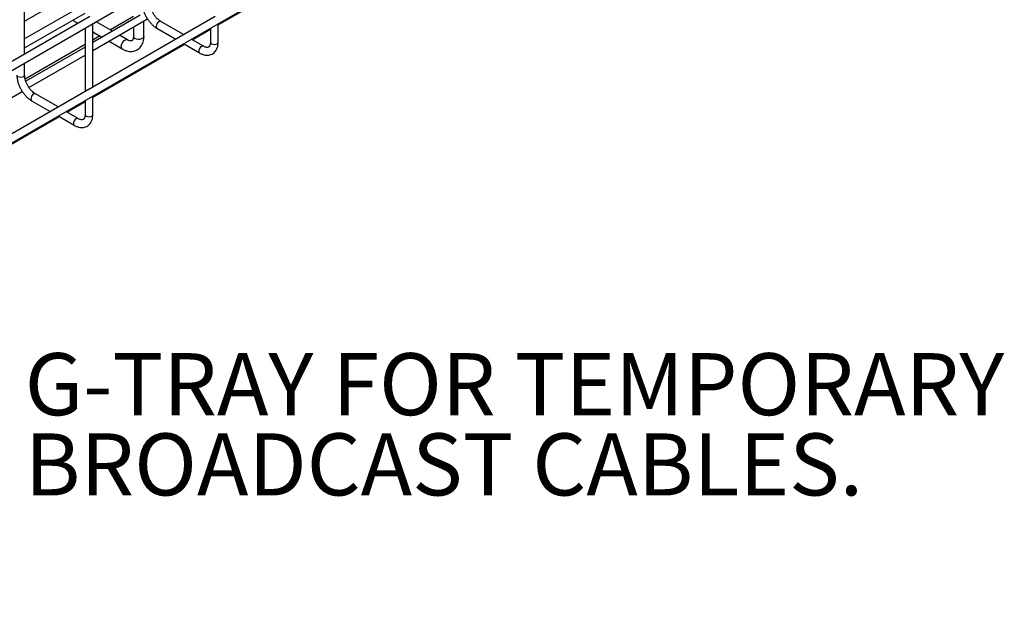
# Model space of a CAD drawing. Units: inches. Extents: x 0.2 to 8.3, y 0.2 to 10.8.
# Drawn here: x 4.3 to 6.5, y 3.4 to 4.7 of the extents above; entities that cross this region are included whole.
import ezdxf

# ---------------------------------------------------------------- set-up
doc = ezdxf.new("R2010")
doc.units = ezdxf.units.IN
doc.header["$MEASUREMENT"] = 0
doc.styles.add('SLDTEXTSTYLE0', font='TXT', dxfattribs={"width": 0.75})

# ---------------------------------------------------------------- blocks, each defined once
blk = doc.blocks.new('SW_NOTE_0_3')
at = {"color": 0, "linetype": 'Continuous', "lineweight": 0, "char_height": 0.137795, "attachment_point": 1, "style": 'SLDTEXTSTYLE0'}
for s, insert in [('G-TRAY FOR TEMPORARY', (0.0225, 0.0681)), ('BROADCAST CABLES.', (0.0225, -0.1101))]:
    blk.add_mtext(s, dxfattribs=dict(at, insert=insert))

msp = doc.modelspace()

# ---------------------------------------------------------------- linework, layer by layer
at = {"color": 7, "linetype": 'Continuous', "lineweight": 25}
for p, q in [((2.4941, 3.601), (5.2836, 5.2113)), ((2.4941, 3.4402), (5.2836, 5.0505)), ((4.2829, 4.7267), (4.544, 4.8774)), ((4.544, 4.8377), (4.2829, 4.687)), ((4.7127, 4.7184), (4.9162, 4.8359)), ((4.2829, 4.6536), (4.2829, 4.8252)), ((4.4276, 4.7371), (4.1557, 4.5802)), ((4.2829, 4.667), (4.4171, 4.7444)), ((4.3894, 4.7285), (4.401, 4.7218)), ((4.7059, 4.7371), (4.4341, 4.5801)), ((4.5396, 4.7396), (4.4344, 4.6789)), ((4.4344, 4.6611), (4.5558, 4.7312)), ((4.4781, 4.7041), (4.4416, 4.7252)), ((4.5243, 4.7364), (4.4732, 4.7069)), ((4.5476, 4.6925), (4.5476, 4.7265)), ((4.6356, 4.6965), (4.5854, 4.7255)), ((4.417, 4.711), (4.417, 4.5703)), ((4.4344, 4.5803), (4.4344, 4.721)), ((4.4344, 4.7025), (4.4531, 4.6917)), ((4.5243, 4.7131), (4.5243, 4.6925)), ((4.5767, 4.7105), (4.6183, 4.6865)), ((4.6552, 4.6852), (4.6954, 4.7084)), ((4.6954, 4.711), (4.6954, 4.6797)), ((4.7127, 4.6797), (4.7127, 4.721)), ((4.45, 4.6935), (4.4344, 4.6845)), ((4.4531, 4.6917), (4.4548, 4.6907)), ((4.4702, 4.6818), (4.4996, 4.6648)), ((4.5113, 4.6849), (4.4934, 4.6952)), ((4.68, 4.6708), (4.6529, 4.6865)), ((4.417, 4.6745), (4.2841, 4.5977)), ((4.417, 4.6689), (4.2855, 4.5929)), ((4.4344, 4.5577), (4.6378, 4.6752)), ((4.6356, 4.6765), (4.6714, 4.6558)), ((4.2924, 4.5792), (4.417, 4.6511)), ((4.2829, 4.6064), (4.2829, 4.6336)), ((4.4276, 4.5764), (4.1557, 4.4194)), ((4.156, 4.5004), (4.2774, 4.5705)), ((4.2983, 4.5497), (4.3399, 4.5258)), ((4.3572, 4.5358), (4.307, 4.5647)), ((4.417, 4.5503), (4.417, 4.519)), ((4.4344, 4.519), (4.4344, 4.5603)), ((4.3768, 4.5245), (4.417, 4.5477)), ((4.156, 4.397), (4.3594, 4.5145)), ((4.3572, 4.5158), (4.393, 4.4951)), ((4.4016, 4.5101), (4.3745, 4.5258))]:
    msp.add_line(p, q, dxfattribs=at)
at = {"color": 8, "linetype": 'Continuous', "lineweight": 25, "flags": 128}
for points in [[(4.5854, 4.7255), (4.5834, 4.7258), (4.581, 4.725), (4.5787, 4.7231), (4.5767, 4.7205), (4.5754, 4.7174), (4.5749, 4.7144)], [(4.5749, 4.7144), (4.5754, 4.712), (4.5767, 4.7105), (4.5767, 4.7105)], [(4.4972, 4.6701), (4.4977, 4.6737), (4.4992, 4.6773), (4.5013, 4.6807), (4.504, 4.6834), (4.5069, 4.685), (4.5096, 4.6855), (4.5112, 4.685)], [(4.5476, 4.6925), (4.5472, 4.6908), (4.5455, 4.6886), (4.5426, 4.687), (4.5389, 4.686), (4.5349, 4.6858), (4.531, 4.6864), (4.5277, 4.6877)], [(4.6954, 4.6797), (4.6961, 4.6778), (4.698, 4.6762)], [(4.698, 4.6762), (4.7008, 4.6751), (4.7041, 4.6747), (4.7074, 4.6751), (4.7102, 4.6762), (4.7121, 4.6778), (4.7127, 4.6797)], [(4.68, 4.6708), (4.678, 4.6712), (4.6757, 4.6704), (4.6733, 4.6685), (4.6714, 4.6658), (4.67, 4.6628), (4.6696, 4.6598)], [(4.6696, 4.6598), (4.67, 4.6573), (4.6714, 4.6558), (4.6714, 4.6558)], [(4.2829, 4.6064), (4.2823, 4.6045), (4.2804, 4.6029), (4.2776, 4.6018), (4.2743, 4.6014), (4.2709, 4.6018), (4.2681, 4.6029)], [(4.307, 4.5647), (4.305, 4.5651), (4.3026, 4.5643), (4.3003, 4.5624), (4.2983, 4.5597), (4.297, 4.5567), (4.2965, 4.5537)], [(4.2965, 4.5537), (4.297, 4.5513), (4.2983, 4.5497), (4.2983, 4.5497)], [(4.4016, 4.5101), (4.3996, 4.5105), (4.3973, 4.5097), (4.395, 4.5078), (4.393, 4.5051), (4.3916, 4.502), (4.3912, 4.4991)], [(4.417, 4.519), (4.4177, 4.5171), (4.4196, 4.5155)], [(4.4196, 4.5155), (4.4224, 4.5144), (4.4257, 4.514), (4.429, 4.5144), (4.4318, 4.5155), (4.4337, 4.5171), (4.4344, 4.519)], [(4.3912, 4.4991), (4.3916, 4.4966), (4.393, 4.4951), (4.393, 4.4951)]]:
    msp.add_lwpolyline(points, dxfattribs=at)
at = {"color": 8, "linetype": 'Continuous', "lineweight": 25}
for centre, start, end in [((4.5298, 4.6929), 183.7966, 247.5236), ((4.5027, 4.6694), 172.4854, 236.1688)]:
    msp.add_arc(centre, 0.00553, start, end, dxfattribs=at)
at = {"color": 7, "linetype": 'Continuous', "lineweight": 25}
for points, knots in [([(4.544, 4.7671), (4.544, 4.7659), (4.5441, 4.7624), (4.545, 4.7563), (4.5469, 4.7491), (4.5497, 4.7419), (4.5532, 4.7349), (4.5575, 4.7284), (4.5623, 4.7223), (4.5676, 4.717), (4.5724, 4.7131), (4.5756, 4.7112), (4.5767, 4.7105)], [0, 0, 0, 0, 0.059704, 0.169593, 0.279124, 0.388246, 0.497075, 0.605888, 0.714967, 0.824611, 0.935176, 1, 1, 1, 1]), ([(4.5854, 4.7255), (4.5847, 4.7259), (4.5827, 4.7271), (4.5792, 4.7298), (4.5752, 4.7339), (4.5714, 4.7387), (4.568, 4.744), (4.5652, 4.7497), (4.5631, 4.7554), (4.5618, 4.7609), (4.5613, 4.7648), (4.5613, 4.7667), (4.5613, 4.7671)], [0, 0, 0, 0, 0.057979, 0.169767, 0.282825, 0.397088, 0.51214, 0.62746, 0.742399, 0.85635, 0.968834, 1, 1, 1, 1]), ([(4.4996, 4.6648), (4.5008, 4.6642), (4.5042, 4.6624), (4.5096, 4.6603), (4.5158, 4.6591), (4.5216, 4.659), (4.5273, 4.6601), (4.5326, 4.6623), (4.5373, 4.6657), (4.5411, 4.6699), (4.5441, 4.6749), (4.5462, 4.6806), (4.5474, 4.6865), (4.5475, 4.6906), (4.5476, 4.6925)], [0, 0, 0, 0, 0.053935, 0.153608, 0.241691, 0.326097, 0.407614, 0.494961, 0.579536, 0.663023, 0.747341, 0.834423, 0.925319, 1, 1, 1, 1]), ([(4.5243, 4.6925), (4.5243, 4.6918), (4.5243, 4.6897), (4.5237, 4.6869), (4.5228, 4.6845), (4.5219, 4.6833), (4.5212, 4.6827), (4.5203, 4.6824), (4.5184, 4.6823), (4.5158, 4.6828), (4.5133, 4.6838), (4.5117, 4.6847), (4.5113, 4.6849)], [0, 0, 0, 0, 0.056932, 0.164541, 0.27225, 0.382917, 0.505771, 0.642598, 0.751258, 0.854528, 0.964241, 1, 1, 1, 1]), ([(4.6714, 4.6558), (4.6724, 4.6552), (4.6755, 4.6535), (4.6806, 4.6517), (4.6863, 4.6507), (4.6916, 4.6508), (4.6967, 4.652), (4.7014, 4.6544), (4.7055, 4.6579), (4.7086, 4.6621), (4.7109, 4.6672), (4.7125, 4.673), (4.7126, 4.6774), (4.7127, 4.6797)], [0, 0, 0, 0, 0.056482, 0.161835, 0.255621, 0.345561, 0.432605, 0.525381, 0.615802, 0.705809, 0.797885, 0.893738, 1, 1, 1, 1]), ([(4.6954, 4.6797), (4.6954, 4.679), (4.6954, 4.6768), (4.6948, 4.6737), (4.6937, 4.6711), (4.6924, 4.6695), (4.6912, 4.6686), (4.6895, 4.6681), (4.687, 4.6681), (4.684, 4.6688), (4.6815, 4.67), (4.6802, 4.6707), (4.68, 4.6708)], [0, 0, 0, 0, 0.059404, 0.172226, 0.285062, 0.400939, 0.529431, 0.658732, 0.770991, 0.879043, 0.986662, 1, 1, 1, 1]), ([(4.2656, 4.6064), (4.2656, 4.6052), (4.2657, 4.6016), (4.2666, 4.5956), (4.2685, 4.5884), (4.2713, 4.5812), (4.2749, 4.5742), (4.2791, 4.5677), (4.2839, 4.5616), (4.2892, 4.5563), (4.294, 4.5524), (4.2972, 4.5504), (4.2983, 4.5497)], [0, 0, 0, 0, 0.059704, 0.169593, 0.279124, 0.388246, 0.497075, 0.605888, 0.714967, 0.824611, 0.935176, 1, 1, 1, 1]), ([(4.307, 4.5647), (4.3063, 4.5652), (4.3043, 4.5664), (4.3008, 4.5691), (4.2968, 4.5732), (4.293, 4.578), (4.2896, 4.5833), (4.2868, 4.5889), (4.2847, 4.5947), (4.2834, 4.6002), (4.2829, 4.604), (4.2829, 4.606), (4.2829, 4.6064)], [0, 0, 0, 0, 0.057979, 0.169767, 0.282825, 0.397088, 0.51214, 0.62746, 0.742399, 0.85635, 0.968834, 1, 1, 1, 1]), ([(4.4276, 4.5763), (4.4277, 4.5764), (4.4284, 4.5769), (4.4299, 4.5775), (4.4317, 4.5785), (4.4332, 4.5794), (4.434, 4.5801), (4.4341, 4.5801), (4.4341, 4.5801)], [0, 0, 0, 0, 0.042483, 0.249782, 0.470056, 0.705784, 0.943994, 1, 1, 1, 1]), ([(4.393, 4.4951), (4.3941, 4.4945), (4.3972, 4.4928), (4.4022, 4.491), (4.4079, 4.49), (4.4132, 4.4901), (4.4184, 4.4913), (4.423, 4.4937), (4.4271, 4.4971), (4.4302, 4.5014), (4.4325, 4.5065), (4.4341, 4.5123), (4.4343, 4.5167), (4.4344, 4.519)], [0, 0, 0, 0, 0.056482, 0.161835, 0.255621, 0.345561, 0.432605, 0.525381, 0.615802, 0.705809, 0.797885, 0.893738, 1, 1, 1, 1]), ([(4.417, 4.519), (4.417, 4.5182), (4.417, 4.5161), (4.4164, 4.513), (4.4153, 4.5104), (4.4141, 4.5088), (4.4128, 4.5079), (4.4111, 4.5074), (4.4087, 4.5074), (4.4056, 4.5081), (4.4031, 4.5092), (4.4018, 4.51), (4.4016, 4.5101)], [0, 0, 0, 0, 0.059404, 0.172226, 0.285062, 0.400939, 0.529431, 0.658732, 0.770991, 0.879043, 0.986662, 1, 1, 1, 1])]:
    msp.add_open_spline(points, degree=3, knots=knots, dxfattribs=at)

# ---------------------------------------------------------------- block references
at = {"color": 7, "linetype": 'Continuous', "lineweight": 0}
msp.add_blockref('SW_NOTE_0_3', (4.2607, 3.921), dxfattribs=at)

doc.saveas('drawing.dxf')
